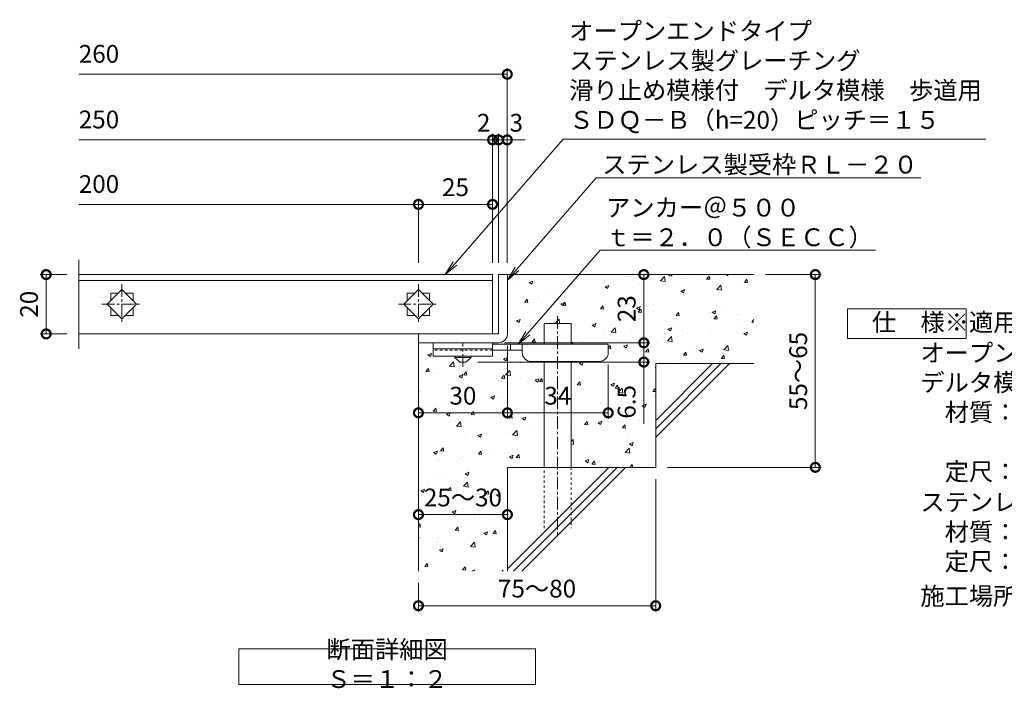
# Model space of a CAD drawing. Units: millimetres. Extents: x -672 to 673, y -401 to 677.
# Drawn here: x -624 to -292, y -351 to -126 of the extents above; entities that cross this region are included whole.
import ezdxf
from ezdxf import colors
from ezdxf.entities.mleader import LeaderData, LeaderLine
from ezdxf.math import Vec2, Vec3

# ---------------------------------------------------------------- set-up
doc = ezdxf.new("R2010")
doc.units = ezdxf.units.MM
doc.linetypes.add('中心線（短）', pattern=[6.773333, 4.233333, -0.846667, 0.846667, -0.846667])
doc.linetypes.add('点線（標準）', pattern=[1.693333, 0.846667, -0.846667])
for name, color, linetype, lineweight in [('(K)アンカー', 7, 'Continuous', 9), ('(K)モルタル', 7, 'Continuous', 9), ('(K)受枠', 2, 'Continuous', 9), ('(K)寸法', 2, 'Continuous', 9), ('(K)引出線', 7, 'Continuous', 9), ('(K)文字', 2, 'Continuous', 9), ('(K)蓋', 3, 'Continuous', 9), ('(K)製品仕様', 7, 'Continuous', 9), ('(K)躯体', 6, 'Continuous', 9)]:
    doc.layers.add(name, color=color, linetype=linetype, lineweight=lineweight)
doc.styles.add('(K)MSゴシック', font='txt')
doc.styles.add('文字_異尺度_H3.0', font='txt', dxfattribs={"height": 3})
doc.dimstyles.new('KAD-1', dxfattribs={"dimtxt": 3, "dimasz": 3, "dimexe": 1, "dimexo": 2, "dimgap": 1, "dimtad": 1, "dimdec": 1, "dimdsep": 46, "dimtxsty": '(K)MSゴシック', "dimblk": 'DOTSMALL', "dimcen": 0, "dimclrd": 7, "dimclre": 7, "dimclrt": 2, "dimadec": 1, "dimazin": 0, "dimtfac": 1, "dimtdec": 1, "dimtmove": 0, "dimatfit": 3, "dimldrblk": 'DOTSMALL', "dimfxl": 1, "dimtfill": 1, "dimlwd": 9, "dimlwe": -1, "dimarcsym": 0})
pattern_1 = [(50, (858.715, -533.3), (12.75293, -1.115736), [1.3335, -14.6685]), (355, (858.715, -533.3), (-2.46704, 13.37398), [1.0668, -11.73484]), (100.4514, (859.778, -533.393), (10.28589, 12.25824), [1.1333, -12.46632]), (46.1842, (858.715, -529.744), (18.97553, -2.94296), [2.00025, -22.00275]), (96.6356, (860.297, -529.989), (16.6183, 17.31983), [1.69995, -18.6995]), (351.1842, (858.715, -529.744), (16.6183, 17.31983), [1.6002, -17.60218]), (21, (860.493, -530.633), (10.61301, -7.15856), [1.3335, -14.6685]), (326, (860.493, -530.633), (4.32614, 12.89316), [1.0668, -11.7348]), (71.4514, (861.378, -531.229), (14.93915, 5.73459), [1.1333, -12.4663]), (37.5, (858.7154, -533.2997), (0.216202, 5.918853), [0, -11.59256, 0, -11.9126, 0, -11.77925]), (7.5, (858.7154, -533.2997), (4.677376, 7.01264), [0, -6.79196, 0, -11.32586, 0, -4.48945]), (327.5, (854.7505, -533.2997), (9.491342, -0.401012), [0, -4.445, 0, -13.8684, 0, -18.4023]), (317.5, (852.9725, -533.3), (10.369043, 1.779854), [0, -5.7785, 0, -9.21004, 0, -13.0683])]

# ---------------------------------------------------------------- blocks, each defined once
blk = doc.blocks.new('_DotSmall')
at = {"color": 0, "linetype": 'ByBlock', "const_width": 0.5}
blk.add_lwpolyline([(-0.0625, 0, 1), (0.0625, 0, 1)], format="xyb", close=True, dxfattribs=at)
blk = doc.blocks.new('*D19')
at = {"layer": '(K)寸法', "color": 7, "transparency": 16777216}
for p, q in [((-459.43, -235.81), (-459.43, -260.43)), ((-489.43, -254.43), (-489.43, -256.43))]:
    blk.add_line(p, q, dxfattribs=at)
at = {"layer": '(K)寸法', "color": 7, "lineweight": 9, "transparency": 16777216}
blk.add_line((-489.43, -258.43), (-459.43, -258.43), dxfattribs=at)
at = {"layer": 'Defpoints', "color": 0, "transparency": 16777216}
for p in [(-459.43, -231.81), (-489.43, -258.43), (-459.43, -258.43)]:
    blk.add_point(p, dxfattribs=at)
at = {"layer": '(K)寸法', "color": 7, "lineweight": 9, "transparency": 16777216, "xscale": 6, "yscale": 6, "zscale": 6, "rotation": 180}
blk.add_blockref('_DotSmall', (-489.43, -258.43), dxfattribs=at)
at = {"layer": '(K)寸法', "color": 7, "lineweight": 9, "transparency": 16777216, "xscale": 6, "yscale": 6, "zscale": 6}
blk.add_blockref('_DotSmall', (-459.43, -258.43), dxfattribs=at)
at = {"layer": '(K)寸法', "color": 2, "transparency": 16777216, "insert": (-474.43, -253.43), "char_height": 6, "attachment_point": 5, "style": '(K)MSゴシック', "bg_fill": 3, "box_fill_scale": 1.1, "bg_fill_color": 256, "bg_fill_true_color": 13158600, "bg_fill_transparency": 0}
blk.add_mtext('30', dxfattribs=at)
blk = doc.blocks.new('*D20')
at = {"layer": '(K)寸法', "color": 7, "transparency": 16777216}
for p, q in [((-459.43, -235.81), (-459.43, -260.43)), ((-425.43, -242.11), (-425.43, -260.43))]:
    blk.add_line(p, q, dxfattribs=at)
at = {"layer": '(K)寸法', "color": 7, "lineweight": 9, "transparency": 16777216}
blk.add_line((-459.43, -258.43), (-425.43, -258.43), dxfattribs=at)
at = {"layer": 'Defpoints', "color": 0, "transparency": 16777216}
for p in [(-459.43, -231.81), (-425.43, -238.11), (-425.43, -258.43)]:
    blk.add_point(p, dxfattribs=at)
at = {"layer": '(K)寸法', "color": 7, "lineweight": 9, "transparency": 16777216, "xscale": 6, "yscale": 6, "zscale": 6, "rotation": 180}
blk.add_blockref('_DotSmall', (-459.43, -258.43), dxfattribs=at)
at = {"layer": '(K)寸法', "color": 7, "lineweight": 9, "transparency": 16777216, "xscale": 6, "yscale": 6, "zscale": 6}
blk.add_blockref('_DotSmall', (-425.43, -258.43), dxfattribs=at)
at = {"layer": '(K)寸法', "color": 2, "transparency": 16777216, "insert": (-442.43, -253.43), "char_height": 6, "attachment_point": 5, "style": '(K)MSゴシック', "bg_fill": 3, "box_fill_scale": 1.1, "bg_fill_color": 256, "bg_fill_true_color": 13158600, "bg_fill_transparency": 0}
blk.add_mtext('34', dxfattribs=at)
blk = doc.blocks.new('*D21')
at = {"layer": '(K)寸法', "color": 7, "transparency": 16777216}
for p, q in [((-409.43, -280.81), (-409.43, -325.48)), ((-489.43, -315.81), (-489.43, -325.48))]:
    blk.add_line(p, q, dxfattribs=at)
at = {"layer": '(K)寸法', "color": 7, "lineweight": 9, "transparency": 16777216}
blk.add_line((-489.43, -323.48), (-409.43, -323.48), dxfattribs=at)
at = {"layer": 'Defpoints', "color": 0, "transparency": 16777216}
for p in [(-409.43, -276.81), (-489.43, -311.81), (-409.43, -323.48)]:
    blk.add_point(p, dxfattribs=at)
at = {"layer": '(K)寸法', "color": 7, "lineweight": 9, "transparency": 16777216, "xscale": 6, "yscale": 6, "zscale": 6, "rotation": 180}
blk.add_blockref('_DotSmall', (-489.43, -323.48), dxfattribs=at)
at = {"layer": '(K)寸法', "color": 7, "lineweight": 9, "transparency": 16777216, "xscale": 6, "yscale": 6, "zscale": 6}
blk.add_blockref('_DotSmall', (-409.43, -323.48), dxfattribs=at)
at = {"layer": '(K)寸法', "color": 2, "transparency": 16777216, "insert": (-449.43, -318.48), "char_height": 6, "attachment_point": 5, "style": '(K)MSゴシック', "bg_fill": 3, "box_fill_scale": 1.1, "bg_fill_color": 256, "bg_fill_true_color": 13158600, "bg_fill_transparency": 0}
blk.add_mtext('75～80', dxfattribs=at)
blk = doc.blocks.new('*D22')
at = {"layer": '(K)寸法', "color": 7, "transparency": 16777216}
for p, q in [((-372.35, -211.81), (-353.59, -211.81)), ((-405.43, -276.81), (-353.59, -276.81))]:
    blk.add_line(p, q, dxfattribs=at)
at = {"layer": '(K)寸法', "color": 7, "lineweight": 9, "transparency": 16777216}
blk.add_line((-355.59, -276.81), (-355.59, -211.81), dxfattribs=at)
at = {"layer": 'Defpoints', "color": 0, "transparency": 16777216}
for p in [(-376.35, -211.81), (-355.59, -211.81), (-409.43, -276.81)]:
    blk.add_point(p, dxfattribs=at)
at = {"layer": '(K)寸法', "color": 7, "lineweight": 9, "transparency": 16777216, "xscale": 6, "yscale": 6, "zscale": 6}
for p, rotation in [((-355.59, -211.81), 90), ((-355.59, -276.81), 270)]:
    blk.add_blockref('_DotSmall', p, dxfattribs=dict(at, rotation=rotation))
at = {"layer": '(K)寸法', "color": 2, "transparency": 16777216, "insert": (-360.59, -244.31), "char_height": 6, "attachment_point": 5, "rotation": 90, "style": '(K)MSゴシック', "bg_fill": 3, "box_fill_scale": 1.1, "bg_fill_color": 256, "bg_fill_true_color": 13158600, "bg_fill_transparency": 0}
blk.add_mtext('55～65', dxfattribs=at)
blk = doc.blocks.new('*D23')
at = {"layer": '(K)寸法', "color": 7, "transparency": 16777216}
for p, q in [((-489.43, -288.76), (-489.43, -290.76)), ((-459.43, -288.76), (-459.43, -290.76))]:
    blk.add_line(p, q, dxfattribs=at)
at = {"layer": '(K)寸法', "color": 7, "lineweight": 9, "transparency": 16777216}
blk.add_line((-489.43, -292.76), (-459.43, -292.76), dxfattribs=at)
at = {"layer": 'Defpoints', "color": 0, "transparency": 16777216}
for p in [(-489.43, -292.76), (-459.43, -292.76), (-459.43, -292.76)]:
    blk.add_point(p, dxfattribs=at)
at = {"layer": '(K)寸法', "color": 7, "lineweight": 9, "transparency": 16777216, "xscale": 6, "yscale": 6, "zscale": 6, "rotation": 180}
blk.add_blockref('_DotSmall', (-489.43, -292.76), dxfattribs=at)
at = {"layer": '(K)寸法', "color": 7, "lineweight": 9, "transparency": 16777216, "xscale": 6, "yscale": 6, "zscale": 6}
blk.add_blockref('_DotSmall', (-459.43, -292.76), dxfattribs=at)
at = {"layer": '(K)寸法', "color": 2, "transparency": 16777216, "insert": (-474.43, -287.76), "char_height": 6, "attachment_point": 5, "style": '(K)MSゴシック', "bg_fill": 3, "box_fill_scale": 1.1, "bg_fill_color": 256, "bg_fill_true_color": 13158600, "bg_fill_transparency": 0}
blk.add_mtext('25～30', dxfattribs=at)
blk = doc.blocks.new('*D18')
at = {"layer": '(K)寸法', "color": 7, "transparency": 16777216}
for p, q in [((-462.43, -207.81), (-462.43, -164.38)), ((-459.47, -207.81), (-459.47, -164.38))]:
    blk.add_line(p, q, dxfattribs=at)
at = {"layer": '(K)寸法', "color": 7, "lineweight": 9, "transparency": 16777216}
for p, q in [((-462.43, -166.38), (-468.43, -166.38)), ((-459.47, -166.38), (-462.43, -166.38)), ((-459.47, -166.38), (-453.47, -166.38))]:
    blk.add_line(p, q, dxfattribs=at)
at = {"layer": 'Defpoints', "color": 0, "transparency": 16777216}
for p in [(-462.43, -166.38), (-462.43, -211.81), (-459.47, -211.81)]:
    blk.add_point(p, dxfattribs=at)
at = {"layer": '(K)寸法', "color": 7, "lineweight": 9, "transparency": 16777216, "xscale": 6, "yscale": 6, "zscale": 6}
blk.add_blockref('_DotSmall', (-462.43, -166.38), dxfattribs=at)
at = {"layer": '(K)寸法', "color": 2, "transparency": 16777216, "insert": (-456.43, -161.38), "char_height": 6, "attachment_point": 5, "style": '(K)MSゴシック', "bg_fill": 3, "box_fill_scale": 1.1, "bg_fill_color": 256, "bg_fill_true_color": 13158600, "bg_fill_transparency": 0}
blk.add_mtext('3', dxfattribs=at)
at = {"layer": '(K)寸法', "color": 7, "lineweight": 9, "transparency": 16777216, "xscale": 6, "yscale": 6, "zscale": 6, "rotation": 180}
blk.add_blockref('_DotSmall', (-459.47, -166.38), dxfattribs=at)
blk = doc.blocks.new('*D24')
at = {"layer": '(K)寸法', "color": 7, "transparency": 16777216}
for p, q in [((-464.43, -207.81), (-464.43, -164.38)), ((-462.43, -207.81), (-462.43, -164.38))]:
    blk.add_line(p, q, dxfattribs=at)
at = {"layer": '(K)寸法', "color": 7, "lineweight": 9, "transparency": 16777216}
for p, q in [((-464.43, -166.38), (-470.43, -166.38)), ((-462.43, -166.38), (-464.43, -166.38)), ((-462.43, -166.38), (-456.43, -166.38))]:
    blk.add_line(p, q, dxfattribs=at)
at = {"layer": 'Defpoints', "color": 0, "transparency": 16777216}
for p in [(-464.43, -166.38), (-464.43, -211.81), (-462.43, -211.81)]:
    blk.add_point(p, dxfattribs=at)
at = {"layer": '(K)寸法', "color": 2, "transparency": 16777216, "insert": (-467.43, -161.38), "char_height": 6, "attachment_point": 5, "style": '(K)MSゴシック', "bg_fill": 3, "box_fill_scale": 1.1, "bg_fill_color": 256, "bg_fill_true_color": 13158600, "bg_fill_transparency": 0}
blk.add_mtext('2', dxfattribs=at)
at = {"layer": '(K)寸法', "color": 7, "lineweight": 9, "transparency": 16777216, "xscale": 6, "yscale": 6, "zscale": 6}
blk.add_blockref('_DotSmall', (-464.43, -166.38), dxfattribs=at)
at = {"layer": '(K)寸法', "color": 7, "lineweight": 9, "transparency": 16777216, "xscale": 6, "yscale": 6, "zscale": 6, "rotation": 180}
blk.add_blockref('_DotSmall', (-462.43, -166.38), dxfattribs=at)
blk = doc.blocks.new('*D25')
at = {"layer": '(K)寸法', "color": 7, "transparency": 16777216}
for p, q in [((-489.43, -207.81), (-489.43, -186.13)), ((-464.43, -207.81), (-464.43, -186.13))]:
    blk.add_line(p, q, dxfattribs=at)
at = {"layer": '(K)寸法', "color": 7, "lineweight": 9, "transparency": 16777216}
blk.add_line((-464.43, -188.13), (-489.43, -188.13), dxfattribs=at)
at = {"layer": 'Defpoints', "color": 0, "transparency": 16777216}
for p in [(-489.43, -188.13), (-489.43, -211.81), (-464.43, -211.81)]:
    blk.add_point(p, dxfattribs=at)
at = {"layer": '(K)寸法', "color": 7, "lineweight": 9, "transparency": 16777216, "xscale": 6, "yscale": 6, "zscale": 6, "rotation": 180}
blk.add_blockref('_DotSmall', (-489.43, -188.13), dxfattribs=at)
at = {"layer": '(K)寸法', "color": 7, "lineweight": 9, "transparency": 16777216, "xscale": 6, "yscale": 6, "zscale": 6}
blk.add_blockref('_DotSmall', (-464.43, -188.13), dxfattribs=at)
at = {"layer": '(K)寸法', "color": 2, "transparency": 16777216, "insert": (-476.93, -183.13), "char_height": 6, "attachment_point": 5, "style": '(K)MSゴシック', "bg_fill": 3, "box_fill_scale": 1.1, "bg_fill_color": 256, "bg_fill_true_color": 13158600, "bg_fill_transparency": 0}
blk.add_mtext('25', dxfattribs=at)
blk = doc.blocks.new('*D26')
at = {"layer": '(K)寸法', "color": 7, "transparency": 16777216}
for p, q in [((-607.97, -211.81), (-616.96, -211.81)), ((-607.97, -231.81), (-616.96, -231.81))]:
    blk.add_line(p, q, dxfattribs=at)
at = {"layer": '(K)寸法', "color": 7, "lineweight": 9, "transparency": 16777216}
blk.add_line((-614.96, -231.81), (-614.96, -211.81), dxfattribs=at)
at = {"layer": 'Defpoints', "color": 0, "transparency": 16777216}
for p in [(-614.96, -211.81), (-603.97, -211.81), (-603.97, -231.81)]:
    blk.add_point(p, dxfattribs=at)
at = {"layer": '(K)寸法', "color": 7, "lineweight": 9, "transparency": 16777216, "xscale": 6, "yscale": 6, "zscale": 6}
for p, rotation in [((-614.96, -211.81), 90), ((-614.96, -231.81), 270)]:
    blk.add_blockref('_DotSmall', p, dxfattribs=dict(at, rotation=rotation))
at = {"layer": '(K)寸法', "color": 2, "transparency": 16777216, "insert": (-619.96, -221.81), "char_height": 6, "attachment_point": 5, "rotation": 90, "style": '(K)MSゴシック', "bg_fill": 3, "box_fill_scale": 1.1, "bg_fill_color": 256, "bg_fill_true_color": 13158600, "bg_fill_transparency": 0}
blk.add_mtext('20', dxfattribs=at)
blk = doc.blocks.new('_Open')
at = {"color": 0, "linetype": 'ByBlock', "lineweight": -2}
for p, q in [((-1, 0.167), (0, 0)), ((-1, -0.167), (0, 0)), ((0, 0), (-1, 0))]:
    blk.add_line(p, q, dxfattribs=at)
blk = doc.blocks.new('*D27')
at = {"layer": '(K)寸法', "color": 7, "transparency": 16777216}
for p, q in [((-417.44, -211.81), (-415.44, -211.81)), ((-460.43, -234.81), (-411.44, -234.81))]:
    blk.add_line(p, q, dxfattribs=at)
at = {"layer": '(K)寸法', "color": 7, "lineweight": 9, "transparency": 16777216}
blk.add_line((-413.44, -211.81), (-413.44, -234.81), dxfattribs=at)
at = {"layer": 'Defpoints', "color": 0, "transparency": 16777216}
for p in [(-413.44, -211.81), (-464.43, -234.81), (-413.44, -234.81)]:
    blk.add_point(p, dxfattribs=at)
at = {"layer": '(K)寸法', "color": 7, "lineweight": 9, "transparency": 16777216, "xscale": 6, "yscale": 6, "zscale": 6}
for p, rotation in [((-413.44, -211.81), 90), ((-413.44, -234.81), 270)]:
    blk.add_blockref('_DotSmall', p, dxfattribs=dict(at, rotation=rotation))
at = {"layer": '(K)寸法', "color": 2, "transparency": 16777216, "insert": (-418.44, -223.31), "char_height": 6, "attachment_point": 5, "rotation": 90, "style": '(K)MSゴシック', "bg_fill": 3, "box_fill_scale": 1.1, "bg_fill_color": 256, "bg_fill_true_color": 13158600, "bg_fill_transparency": 0}
blk.add_mtext('23', dxfattribs=at)
blk = doc.blocks.new('*D28')
at = {"layer": '(K)寸法', "color": 7, "transparency": 16777216}
for p, q in [((-460.43, -234.81), (-411.44, -234.81)), ((-469.43, -241.31), (-411.44, -241.31))]:
    blk.add_line(p, q, dxfattribs=at)
at = {"layer": '(K)寸法', "color": 7, "lineweight": 9, "transparency": 16777216}
for p, q in [((-413.44, -234.81), (-413.44, -241.31)), ((-413.44, -241.31), (-413.44, -262.12))]:
    blk.add_line(p, q, dxfattribs=at)
at = {"layer": 'Defpoints', "color": 0, "transparency": 16777216}
for p in [(-464.43, -234.81), (-473.43, -241.31), (-413.44, -241.31)]:
    blk.add_point(p, dxfattribs=at)
at = {"layer": '(K)寸法', "color": 7, "lineweight": 9, "transparency": 16777216, "xscale": 6, "yscale": 6, "zscale": 6}
for p, rotation in [((-413.44, -234.81), 90), ((-413.44, -241.31), 270)]:
    blk.add_blockref('_DotSmall', p, dxfattribs=dict(at, rotation=rotation))
at = {"layer": '(K)寸法', "color": 2, "transparency": 16777216, "insert": (-418.44, -254.72), "char_height": 6, "attachment_point": 5, "rotation": 90, "style": '(K)MSゴシック', "bg_fill": 3, "box_fill_scale": 1.1, "bg_fill_color": 256, "bg_fill_true_color": 13158600, "bg_fill_transparency": 0}
blk.add_mtext('6.5', dxfattribs=at)

msp = doc.modelspace()

# ---------------------------------------------------------------- hatches: boundary and pattern name
at = {"layer": '(K)モルタル'}
h = msp.add_hatch(dxfattribs=at)
h.set_pattern_fill('AR-CONC', color=256, scale=0.07)
h.set_pattern_definition(pattern_1)
h.paths.add_polyline_path([(-446.98, -241.11), (-451.43, -241.11, -0.414214), (-454.43, -238.11), (-454.43, -238.11), (-454.43, -237.31), (-464.43, -237.31), (-464.43, -237.31), (-464.43, -239.31), (-471.68, -239.31), (-471.68, -239.81), (-473.43, -241.31), (-475.43, -241.31), (-477.18, -239.81), (-477.18, -239.31), (-484.43, -239.31), (-484.43, -234.81), (-489.43, -234.81), (-489.43, -311.81), (-459.43, -311.81), (-459.43, -276.81), (-446.98, -276.81)])

# ---------------------------------------------------------------- linework, layer by layer
at = {"layer": '(K)アンカー', "color": 3, "linetype": 'Continuous', "lineweight": 9}
for p, q in [((-484.43, -234.81), (-484.43, -239.31)), ((-464.43, -234.81), (-484.43, -234.81)), ((-464.43, -234.81), (-464.43, -239.31)), ((-464.43, -236.81), (-484.43, -236.81)), ((-464.43, -239.31), (-484.43, -239.31))]:
    msp.add_line(p, q, dxfattribs=at)
at = {"layer": '(K)アンカー', "color": 7, "linetype": '中心線（短）', "lineweight": 9}
msp.add_line((-474.43, -242.86), (-474.43, -234.81), dxfattribs=at)
at = {"layer": '(K)アンカー', "color": 4, "linetype": 'Continuous', "lineweight": 9}
for p, q in [((-425.43, -235.31), (-464.43, -235.31)), ((-458.43, -237.31), (-458.43, -235.31)), ((-454.43, -238.11), (-454.43, -235.31)), ((-425.43, -238.11), (-425.43, -235.31)), ((-454.43, -237.31), (-464.43, -237.31)), ((-451.43, -241.11), (-428.43, -241.11))]:
    msp.add_line(p, q, dxfattribs=at)
at = {"layer": '(K)アンカー', "color": 3, "linetype": '点線（標準）', "lineweight": 9}
msp.add_line((-464.43, -237.31), (-484.43, -237.31), dxfattribs=at)
at = {"layer": '(K)アンカー', "color": 2, "linetype": 'Continuous', "lineweight": 9}
for p, q in [((-477.18, -239.81), (-477.18, -239.31)), ((-477.18, -239.81), (-475.43, -241.31)), ((-477.18, -239.81), (-471.68, -239.81)), ((-475.43, -241.31), (-473.43, -241.31)), ((-473.43, -241.31), (-471.68, -239.81)), ((-471.68, -239.81), (-471.68, -239.31))]:
    msp.add_line(p, q, dxfattribs=at)
at = {"layer": '(K)アンカー', "color": 4, "linetype": 'Continuous', "lineweight": 9}
for centre, start, end in [((-451.43, -238.11), 180, 270), ((-428.43, -238.11), 270, 0)]:
    msp.add_arc(centre, 3, start, end, dxfattribs=at)
at = {"layer": '(K)受枠', "color": 2, "linetype": 'Continuous', "lineweight": 9}
for p, q in [((-462.43, -211.81), (-462.43, -231.81)), ((-462.43, -211.81), (-459.43, -211.81)), ((-459.43, -231.81), (-459.43, -211.81)), ((-462.43, -231.81), (-489.43, -231.81)), ((-489.43, -234.81), (-489.43, -231.81)), ((-489.43, -234.81), (-462.43, -234.81))]:
    msp.add_line(p, q, dxfattribs=at)
msp.add_arc((-462.43, -231.81), 3, 270, 0, dxfattribs=at)
at = {"layer": '(K)寸法', "color": 7}
msp.add_line((-459.47, -207.81), (-459.47, -142.24), dxfattribs=at)
at = {"layer": '(K)寸法', "color": 7, "lineweight": 9}
msp.add_line((-459.47, -144.24), (-603.97, -144.24), dxfattribs=at)
at = {"layer": '(K)文字', "color": 7}
msp.add_lwpolyline([(-550, -338), (-450, -338), (-450, -350), (-550, -350)], close=True, dxfattribs=at)
at = {"layer": '(K)蓋', "color": 3, "linetype": 'Continuous', "lineweight": 9}
for p, q in [((-603.97, -236.81), (-603.97, -206.81)), ((-603.97, -211.81), (-464.43, -211.81)), ((-464.43, -231.81), (-464.43, -211.81)), ((-603.97, -213.81), (-464.43, -213.81)), ((-589.43, -216.86), (-594.38, -221.81)), ((-593.18, -218.06), (-593.18, -220.61)), ((-590.63, -218.06), (-593.18, -218.06)), ((-584.48, -221.81), (-589.43, -216.86)), ((-585.68, -218.06), (-588.23, -218.06)), ((-585.68, -220.61), (-585.68, -218.06)), ((-489.43, -216.86), (-494.38, -221.81)), ((-493.18, -218.06), (-493.18, -220.61)), ((-490.63, -218.06), (-493.18, -218.06)), ((-484.48, -221.81), (-489.43, -216.86)), ((-485.68, -218.06), (-488.23, -218.06)), ((-485.68, -220.61), (-485.68, -218.06)), ((-594.38, -221.81), (-589.43, -226.76)), ((-589.43, -226.76), (-584.48, -221.81)), ((-494.38, -221.81), (-489.43, -226.76)), ((-489.43, -226.76), (-484.48, -221.81)), ((-593.18, -223.01), (-593.18, -225.56)), ((-593.18, -225.56), (-590.63, -225.56)), ((-588.23, -225.56), (-585.68, -225.56)), ((-585.68, -225.56), (-585.68, -223.01)), ((-493.18, -223.01), (-493.18, -225.56)), ((-493.18, -225.56), (-490.63, -225.56)), ((-488.23, -225.56), (-485.68, -225.56)), ((-485.68, -225.56), (-485.68, -223.01)), ((-464.43, -231.81), (-603.97, -231.81))]:
    msp.add_line(p, q, dxfattribs=at)
at = {"layer": '(K)蓋', "color": 7, "linetype": '中心線（短）', "lineweight": 9}
for p, q in [((-589.43, -215.06), (-589.43, -228.56)), ((-489.43, -215.06), (-489.43, -228.56)), ((-596.18, -221.81), (-582.68, -221.81)), ((-496.18, -221.81), (-482.68, -221.81))]:
    msp.add_line(p, q, dxfattribs=at)
at = {"layer": '(K)製品仕様', "linetype": 'Continuous', "lineweight": 9}
msp.add_lwpolyline([(-344.72, -223.39), (-304.72, -223.39), (-304.72, -233.39), (-344.72, -233.39)], close=True, dxfattribs=at)
at = {"layer": '(K)躯体', "color": 6, "linetype": 'Continuous', "lineweight": 5}
for p, q in [((-459.47, -211.81), (-376.35, -211.81)), ((-446.98, -235.31), (-446.98, -228.31)), ((-446.98, -228.31), (-437.98, -228.31)), ((-437.98, -235.31), (-437.98, -228.31)), ((-489.43, -234.81), (-489.43, -311.81)), ((-446.98, -276.81), (-446.98, -241.11)), ((-437.98, -276.81), (-437.98, -241.11)), ((-409.43, -261.01), (-390.23, -241.81)), ((-409.43, -241.81), (-376.35, -241.81)), ((-409.43, -263.84), (-387.4, -241.81)), ((-409.43, -241.81), (-409.43, -276.81)), ((-409.43, -266.67), (-384.58, -241.81)), ((-459.43, -276.81), (-459.43, -311.81)), ((-459.43, -276.81), (-409.43, -276.81)), ((-459.43, -311.01), (-425.23, -276.81)), ((-457.4, -311.81), (-422.4, -276.81)), ((-454.58, -311.81), (-419.58, -276.81))]:
    msp.add_line(p, q, dxfattribs=at)
at = {"layer": '(K)躯体', "color": 6, "linetype": '中心線（短）', "lineweight": 5}
msp.add_line((-442.48, -225.85), (-442.48, -299.48), dxfattribs=at)
at = {"layer": '(K)躯体', "color": 6, "linetype": '点線（標準）', "lineweight": 5}
for p, q in [((-446.98, -297.31), (-446.98, -276.81)), ((-437.98, -276.81), (-437.98, -297.31))]:
    msp.add_line(p, q, dxfattribs=at)

# ---------------------------------------------------------------- block references
at = {"layer": '(K)寸法', "color": 7, "lineweight": 9, "xscale": 6, "yscale": 6, "zscale": 6}
msp.add_blockref('_DotSmall', (-459.47, -144.24), dxfattribs=at)

# ---------------------------------------------------------------- texts
at = {"layer": '(K)寸法', "color": 2, "char_height": 6, "attachment_point": 7, "style": '(K)MSゴシック', "bg_fill": 3, "box_fill_scale": 1.1, "bg_fill_color": 256, "bg_fill_true_color": 13158600, "bg_fill_transparency": 0}
for s, insert in [('260', (-603.97, -142.24)), ('250', (-603.97, -164.38)), ('200', (-603.97, -186.13))]:
    msp.add_mtext(s, dxfattribs=dict(at, insert=insert))
at = {"layer": '(K)文字', "insert": (-500, -344), "char_height": 6, "width": 84.0295, "attachment_point": 5, "style": '文字_異尺度_H3.0'}
msp.add_mtext('断面詳細図\u3000Ｓ＝１：２', dxfattribs=at)
at = {"layer": '(K)製品仕様', "insert": (-344.72, -224.88), "char_height": 6, "width": 314.8505, "attachment_point": 1, "style": '文字_異尺度_H3.0'}
msp.add_mtext('{\\C2;\u3000仕\u3000様}\u3000\u3000{\\C3;※適用荷重：歩行用\\P\\H0.03333x;\\P\\H30.0006x;\\C2;\u3000\u3000\u3000オープンエンドタイプ\u3000ステンレス製グレーチング\u3000滑り止め模様付\\P\u3000\u3000\u3000デルタ模様\u3000歩道用\u3000ＳＤＱ－Ｂ\u3000２５０×１０００（Ｐ＝１５）\\P\u3000\u3000\u3000\u3000材質：メインバー\u3000ＳＵＳ３０４＠１５\\P\u3000\u3000\u3000\u3000\u3000\u3000\u3000クロスバー\u3000ＳＵＳ３０４＠１００\\P\u3000\u3000\u3000\u3000定尺：９９６\\P\\H0.03333x;\\P\\H30.0012x;\u3000\u3000\u3000ステンレス製受枠\u3000ＲＬ－２０\\P\u3000\u3000\u3000\u3000材質：ステンレス鋼板ｔ＝３．０（ＳＵＳ３０４）\\P\u3000\u3000\u3000\u3000定尺：２０００\\P\\H0.16667x;\\P\\H6x;\u3000\u3000\u3000施工場所の状況に合わせて、アンカーをプライヤー等で折り曲げてご使用ください。}', dxfattribs=at)

# ---------------------------------------------------------------- next in the draw order: dimensions: what is measured, and where the dimension line sits
at = {"layer": '(K)寸法'}
dim = msp.add_linear_dim(base=(-614.96, -211.81), p1=(-603.97, -231.81), p2=(-603.97, -211.81), angle=90, dimstyle='KAD-1', dxfattribs=at)
dim.commit()
dim.dimension.update_dxf_attribs({"geometry": '*D26', "text_midpoint": (-619.96, -221.81)})
dim = msp.add_linear_dim(base=(-459.43, -258.43), p1=(-489.43, -258.43), p2=(-459.43, -231.81), dimstyle='KAD-1', dxfattribs=at)
dim.commit()
dim.dimension.update_dxf_attribs({"geometry": '*D19', "text_midpoint": (-474.43, -253.43)})
dim = msp.add_linear_dim(base=(-409.43, -323.48), p1=(-489.43, -311.81), p2=(-409.43, -276.81), text='75～<>', dimstyle='KAD-1', dxfattribs=at)
dim.commit()
dim.dimension.update_dxf_attribs({"geometry": '*D21', "text_midpoint": (-449.43, -318.48)})

# ---------------------------------------------------------------- next in the draw order: dimensions: what is measured, and where the dimension line sits
dim = msp.add_linear_dim(base=(-355.59, -211.81), p1=(-409.43, -276.81), p2=(-376.35, -211.81), angle=90, text='55～<>', dimstyle='KAD-1', dxfattribs=at)
dim.commit()
dim.dimension.update_dxf_attribs({"geometry": '*D22', "text_midpoint": (-360.59, -244.31)})
dim = msp.add_linear_dim(base=(-425.43, -258.43), p1=(-459.43, -231.81), p2=(-425.43, -238.11), dimstyle='KAD-1', dxfattribs=at)
dim.commit()
dim.dimension.update_dxf_attribs({"geometry": '*D20', "text_midpoint": (-442.43, -253.43)})
dim = msp.add_linear_dim(base=(-459.43, -292.76), p1=(-489.43, -292.76), p2=(-459.43, -292.76), text='25～<>', dimstyle='KAD-1', dxfattribs=at)
dim.commit()
dim.dimension.update_dxf_attribs({"geometry": '*D23', "text_midpoint": (-474.43, -287.76)})

# ---------------------------------------------------------------- next in the draw order: hatches: boundary and pattern name
at = {"layer": '(K)モルタル'}
h = msp.add_hatch(dxfattribs=at)
h.set_pattern_fill('AR-CONC', color=256, scale=0.07)
h.set_pattern_definition(pattern_1)
h.paths.add_polyline_path([(-376.35, -211.81), (-459.43, -211.81), (-459.43, -231.81, -0.414214), (-462.43, -234.81), (-464.43, -234.81), (-464.43, -235.31), (-446.98, -235.31), (-446.98, -228.31), (-437.98, -228.31), (-437.98, -235.31), (-425.43, -235.31), (-425.43, -238.11, -0.414214), (-428.43, -241.11), (-437.98, -241.11), (-437.98, -276.81), (-409.43, -276.81), (-409.43, -241.81), (-376.35, -241.81)])

# ---------------------------------------------------------------- next in the draw order: dimensions: what is measured, and where the dimension line sits
at = {"layer": '(K)寸法'}
dim = msp.add_linear_dim(base=(-462.43, -166.38), p1=(-459.47, -211.81), p2=(-462.43, -211.81), dimstyle='KAD-1', override={"dimtmove": 1}, dxfattribs=at)
dim.commit()
dim.dimension.update_dxf_attribs({"geometry": '*D18', "text_midpoint": (-456.43, -166.38), "dimtype": 160})

# ---------------------------------------------------------------- next in the draw order: dimensions: what is measured, and where the dimension line sits
dim = msp.add_linear_dim(base=(-464.43, -166.38), p1=(-462.43, -211.81), p2=(-464.43, -211.81), dimstyle='KAD-1', override={"dimtmove": 1}, dxfattribs=at)
dim.commit()
dim.dimension.update_dxf_attribs({"geometry": '*D24', "text_midpoint": (-467.43, -166.38), "dimtype": 160})

# ---------------------------------------------------------------- next in the draw order: linework, layer by layer
at = {"layer": '(K)寸法', "color": 7}
msp.add_line((-464.43, -207.81), (-464.43, -164.38), dxfattribs=at)
at = {"layer": '(K)寸法', "color": 7, "lineweight": 9}
msp.add_line((-464.43, -166.38), (-603.97, -166.38), dxfattribs=at)

# ---------------------------------------------------------------- next in the draw order: block references
at = {"layer": '(K)寸法', "color": 7, "lineweight": 9, "xscale": 6, "yscale": 6, "zscale": 6}
msp.add_blockref('_DotSmall', (-464.43, -166.38), dxfattribs=at)

# ---------------------------------------------------------------- next in the draw order: leaders
at = {"layer": '(K)引出線'}
ml = msp.add_multileader_mtext('Standard', dxfattribs=at)
ml.set_content('ステンレス製受枠ＲＬ－２０', color=2, style='文字_異尺度_H3.0')
ml.set_leader_properties(color=7, linetype='Continuous', lineweight=9)
ml.set_arrow_properties(name='OPEN')
ml.build(insert=Vec2(0, 0))
ml.multileader.update_dxf_attribs({"has_dogleg": 0, "text_left_attachment_type": 5, "text_right_attachment_type": 5, "arrow_head_size": 5, "scale": 2})
ctx = ml.context
ctx.base_point, ctx.scale, ctx.char_height, ctx.arrow_head_size, ctx.plane_origin = Vec3(-429.47, -179.23), 2, 6, 5, Vec3(-459.43, -213.66)
ctx.left_attachment, ctx.right_attachment = 5, 5
notes = []
notes.append((ctx, [(0, (1, 1, 0), (-445.47, -179.23), (1, 0), 16, [(0, [(-459.43, -213.66)], 0, [])])]))
ctx.mtext.insert, ctx.mtext.flow_direction = Vec3(-427.47, -171.72), 5
ml = msp.add_multileader_mtext('Standard', dxfattribs=at)
ml.set_content('アンカー＠５００\\Pｔ＝２．０（ＳＥＣＣ）', color=2, style='文字_異尺度_H3.0')
ml.set_leader_properties(color=7, linetype='Continuous', lineweight=9)
ml.set_arrow_properties(name='OPEN')
ml.build(insert=Vec2(0, 0))
ml.multileader.update_dxf_attribs({"has_dogleg": 0, "text_left_attachment_type": 5, "text_right_attachment_type": 5, "arrow_head_size": 5, "scale": 2})
ctx = ml.context
ctx.base_point, ctx.scale, ctx.char_height, ctx.arrow_head_size, ctx.plane_origin = Vec3(-428.19, -203.58), 2, 6, 5, Vec3(-455.81, -235.31)
ctx.left_attachment, ctx.right_attachment = 5, 5
notes.append((ctx, [(0, (1, 1, 0), (-444.19, -203.58), (1, 0), 16, [(0, [(-455.81, -235.31)], 0, [])])]))
ctx.mtext.insert, ctx.mtext.flow_direction = Vec3(-426.19, -186.23), 5
for ctx, leaders in notes:
    for number, flags, end, landing, length, lines in leaders:
        leader = LeaderData()
        leader.index, (leader.has_last_leader_line, leader.has_dogleg_vector, leader.attachment_direction) = number, flags
        leader.last_leader_point, leader.dogleg_vector, leader.dogleg_length = Vec3(end), Vec3(landing), length
        for number, points, colour, breaks in lines:
            line = LeaderLine()
            line.index, line.vertices, line.color, line.breaks = number, Vec3.list(points), colors.encode_raw_color(colour), breaks
            leader.lines.append(line)
        ctx.leaders.append(leader)

# ---------------------------------------------------------------- next in the draw order: dimensions: what is measured, and where the dimension line sits
at = {"layer": '(K)寸法'}
dim = msp.add_linear_dim(base=(-489.43, -188.13), p1=(-464.43, -211.81), p2=(-489.43, -211.81), dimstyle='KAD-1', dxfattribs=at)
dim.commit()
dim.dimension.update_dxf_attribs({"geometry": '*D25', "text_midpoint": (-476.93, -183.13)})

# ---------------------------------------------------------------- next in the draw order: linework, layer by layer
at = {"layer": '(K)寸法', "color": 7, "lineweight": 9}
msp.add_line((-489.43, -188.13), (-603.97, -188.13), dxfattribs=at)
at = {"layer": '(K)寸法', "color": 7}
msp.add_line((-489.43, -207.81), (-489.43, -186.13), dxfattribs=at)

# ---------------------------------------------------------------- next in the draw order: block references
at = {"layer": '(K)寸法', "color": 7, "lineweight": 9, "xscale": 6, "yscale": 6, "zscale": 6}
msp.add_blockref('_DotSmall', (-489.43, -188.13), dxfattribs=at)

# ---------------------------------------------------------------- next in the draw order: leaders
at = {"layer": '(K)寸法'}
ml = msp.add_multileader_mtext('Standard', dxfattribs=at)
ml.set_content('オープンエンドタイプ\\Pステンレス製グレーチング\\P滑り止め模様付\u3000デルタ模様\u3000歩道用\\PＳＤＱ－Ｂ（h=20）ピッチ＝１５', color=2, style='文字_異尺度_H3.0')
ml.set_leader_properties(color=7, linetype='Continuous', lineweight=9)
ml.set_arrow_properties(name='OPEN')
ml.build(insert=Vec2(0, 0))
ml.multileader.update_dxf_attribs({"has_dogleg": 0, "text_left_attachment_type": 5, "text_right_attachment_type": 5, "arrow_head_size": 5, "scale": 2})
ctx = ml.context
ctx.base_point, ctx.scale, ctx.char_height, ctx.arrow_head_size, ctx.plane_origin = Vec3(-440.6, -166.13), 2, 6, 5, Vec3(-480.36, -211.81)
ctx.left_attachment, ctx.right_attachment = 5, 5
notes = []
notes.append((ctx, [(0, (1, 1, 0), (-456.6, -166.13), (1, 0), 16, [(0, [(-480.36, -211.81)], 0, [])])]))
ctx.mtext.insert, ctx.mtext.flow_direction = Vec3(-438.6, -126.65), 5
for ctx, leaders in notes:
    for number, flags, end, landing, length, lines in leaders:
        leader = LeaderData()
        leader.index, (leader.has_last_leader_line, leader.has_dogleg_vector, leader.attachment_direction) = number, flags
        leader.last_leader_point, leader.dogleg_vector, leader.dogleg_length = Vec3(end), Vec3(landing), length
        for number, points, colour, breaks in lines:
            line = LeaderLine()
            line.index, line.vertices, line.color, line.breaks = number, Vec3.list(points), colors.encode_raw_color(colour), breaks
            leader.lines.append(line)
        ctx.leaders.append(leader)

# ---------------------------------------------------------------- next in the draw order: dimensions: what is measured, and where the dimension line sits
dim = msp.add_linear_dim(base=(-413.44, -234.81), p1=(-413.44, -211.81), p2=(-464.43, -234.81), angle=90, dimstyle='KAD-1', dxfattribs=at)
dim.commit()
dim.dimension.update_dxf_attribs({"geometry": '*D27', "text_midpoint": (-418.44, -223.31)})

# ---------------------------------------------------------------- next in the draw order: dimensions: what is measured, and where the dimension line sits
dim = msp.add_linear_dim(base=(-413.44, -241.31), p1=(-464.43, -234.81), p2=(-473.43, -241.31), angle=90, dimstyle='KAD-1', dxfattribs=at)
dim.commit()
dim.dimension.update_dxf_attribs({"geometry": '*D28', "text_midpoint": (-418.44, -254.72)})

doc.saveas('drawing.dxf')
